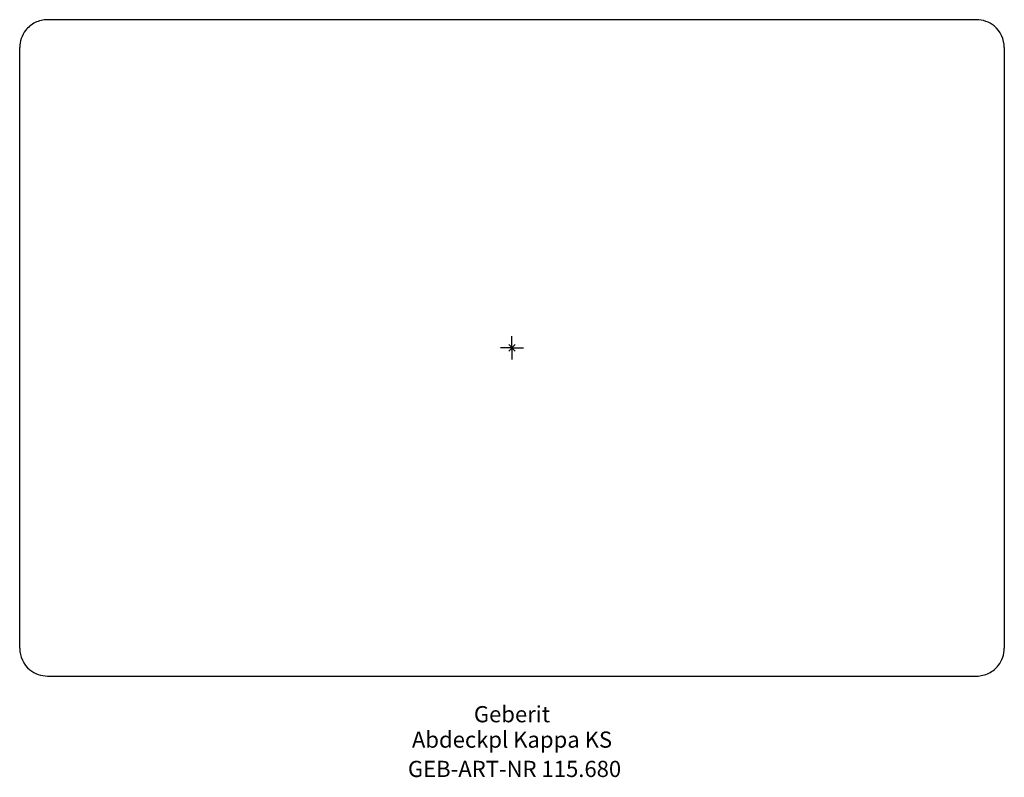
# Model space of a CAD drawing. Units: millimetres. Extents: x -106 to 107, y -93 to 71.
import ezdxf
from ezdxf.enums import TextEntityAlignment as Align

# ---------------------------------------------------------------- set-up
doc = ezdxf.new("R2010")
doc.units = ezdxf.units.MM
doc.layers.get('0').update_dxf_attribs({"linetype": 'CONTINUOUS'})
for name, color, linetype, lineweight in [('Arbeitspunkt(DIN)', 7, 'CONTINUOUS', 25), ('GEB-ART-NR', 1, 'CONTINUOUS', 18), ('GEB-BEZUG', 2, 'CONTINUOUS', 25), ('GEB-TEXT', 5, 'CONTINUOUS', 18)]:
    doc.layers.add(name, color=color, linetype=linetype, lineweight=lineweight)
doc.layers.add('GEB-KONTUR-A', color=5, linetype='CONTINUOUS')
doc.styles.get("Standard").update_dxf_attribs({"font": 'arial.ttf'})

# ---------------------------------------------------------------- blocks, each defined once
blk = doc.blocks.new('Einfügepunkt')
at = {"layer": 'GEB-BEZUG'}
for p, q in [((-0.71, -0.71), (0.71, 0.71)), ((-0.71, 0.71), (0.71, -0.71))]:
    blk.add_line(p, q, dxfattribs=at)

msp = doc.modelspace()

# ---------------------------------------------------------------- linework, layer by layer
at = {"layer": 'Arbeitspunkt(DIN)', "ltscale": 5}
for q in [(0, 2.5), (-2.5, 0), (0, -2.5), (2.5, 0)]:
    msp.add_line((0, 0), q, dxfattribs=at)
at = {"layer": 'GEB-KONTUR-A', "ltscale": 5}
for p, q in [((100.5, 71), (-100.5, 71)), ((-106.5, -65), (-106.5, 65)), ((106.5, 65), (106.5, -65)), ((-100.5, -71), (100.5, -71))]:
    msp.add_line(p, q, dxfattribs=at)
for points, knots in [([(-100.5, 71), (-101.42, 71), (-103.26, 70.56), (-105.76, 68.5), (-106.5, 66.31), (-106.5, 65)], [-0.3228046, -0.3228046, -0.3228046, -0.3228046, -0.2305747, -0.1383448, 0, 0, 0, 0]), ([(106.5, 65), (106.5, 66.75), (105.09, 69.82), (101.88, 71), (100.5, 71)], [-0.3228089, -0.3228089, -0.3228089, -0.3228089, -0.1383467, 0, 0, 0, 0]), ([(-106.5, -65), (-106.5, -66.75), (-105.09, -69.82), (-101.88, -71), (-100.5, -71)], [-0.3228089, -0.3228089, -0.3228089, -0.3228089, -0.1383467, 0, 0, 0, 0]), ([(100.5, -71), (101.42, -71), (103.26, -70.56), (105.76, -68.5), (106.5, -66.31), (106.5, -65)], [-0.3228046, -0.3228046, -0.3228046, -0.3228046, -0.2305747, -0.1383448, 0, 0, 0, 0])]:
    msp.add_open_spline(points, degree=3, knots=knots, dxfattribs=at)

# ---------------------------------------------------------------- block references
at = {"ltscale": 5}
msp.add_blockref('Einfügepunkt', (0, 0), dxfattribs=at)

# ---------------------------------------------------------------- texts
at = {"layer": 'GEB-ART-NR'}
msp.add_text('GEB-ART-NR 115.680', height=3.5, dxfattribs=at).set_placement((0.55, -92.84), align=Align.CENTER)
at = {"layer": 'GEB-TEXT'}
for s, p in [('Geberit', (0, -81)), ('Abdeckpl Kappa KS', (0, -86.5))]:
    msp.add_text(s, height=3.5, dxfattribs=at).set_placement(p, align=Align.CENTER)

doc.saveas('drawing.dxf')
